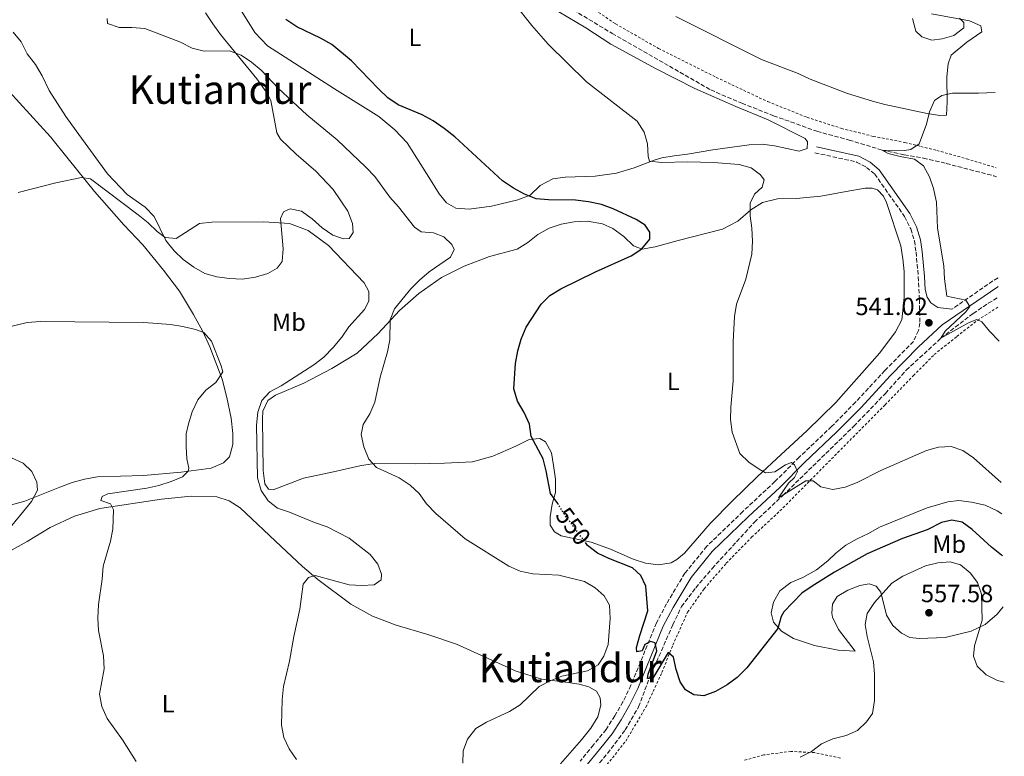
# Model space of a CAD drawing. Units: metres. Extents: x 604246 to 607723, y 4715335 to 4717700.
# Drawn here: x 607297 to 607694, y 4715717 to 4716014 of the extents above; entities that cross this region are included whole.
import ezdxf
from ezdxf.enums import TextEntityAlignment as Align

# ---------------------------------------------------------------- set-up
doc = ezdxf.new("R2010")
doc.units = ezdxf.units.M
doc.header["$MEASUREMENT"] = 0
for name, pattern in [('DGN Style 2', [1.7399219301090239, 1.043953158065414, -0.6959687720436097]), ('DGN Style 3', [2.435890702152634, 1.739921930109024, -0.6959687720436097]), ('DGN Style 5', [1.217945351076317, 0.5219765790327072, -0.6959687720436097])]:
    doc.linetypes.add(name, pattern=pattern)
for name, color, linetype, lineweight in [('Barranco lineal', 142, 'DGN Style 3', 13), ('Camino', 7, 'DGN Style 3', 0), ('Cota de curva de nivel directora', 7, 'Continuous', 0), ('Cota de punto acotado terreno', 7, 'Continuous', 0), ('Curva de nivel directora', 30, 'Continuous', 30), ('Curva de nivel directora no vista', 30, 'DGN Style 5', 30), ('Curva de nivel intermedia', 30, 'Continuous', 0), ('Etiqueta de uso rústico', 92, 'Continuous', 0), ('Línea de cambio de uso (parcela vista)', 92, 'Continuous', 0), ('Margen derecho', 7, 'Continuous', 0), ('Pozo puntual', 7, 'Continuous', 0), ('Punto acotado terreno (símbolo)', 7, 'Continuous', 0), ('Texto de Área (paraje) menor', 7, 'Continuous', 0), ('Valla', 7, 'DGN Style 2', 0)]:
    doc.layers.add(name, color=color, linetype=linetype, lineweight=lineweight)
doc.styles.add('Style-Arial', font='arial.ttf')

# ---------------------------------------------------------------- blocks, each defined once
blk = doc.blocks.new('5PATER')
at = {"layer": 'Pozo puntual', "linetype": 'Continuous', "lineweight": 0}
h = blk.add_hatch(color=51, dxfattribs=at)
edge = h.paths.add_edge_path()
edge.add_ellipse((0, 0), major_axis=(-0.1095731443231308, -0.1110710700762829), ratio=0.9994222409660317, start_angle=0, end_angle=360)

msp = doc.modelspace()

# ---------------------------------------------------------------- linework, layer by layer
at = {"layer": 'Barranco lineal', "color": 142, "linetype": 'DGN Style 3', "lineweight": 13}
for points in [[(607518.3499999996, 4716019.390000001, 543.4700000000012), (607536.0099999999, 4716008.720000001, 542.6399999999994), (607559.1100000005, 4715995.49, 541.820000000007), (607575.7599999999, 4715985.939999999, 541.6999999999971), (607588.2400000002, 4715980.59, 541.5800000000017), (607601.0700000003, 4715975.550000001, 541.5800000000017), (607618.5, 4715969.279999999, 540.8800000000047), (607631.4600000001, 4715965.75, 540.8800000000047), (607644.7599999999, 4715961.710000001, 540), (607653.7000000002, 4715959.75, 539.6499999999943), (607661.4299999997, 4715958.480000001, 539.4100000000036), (607670.6299999999, 4715956.300000001, 539.1699999999983), (607689.75, 4715951.33, 538.820000000007), (607690.8600000005, 4715950.960000001, 538.7899999999936)], [(607509.1900000004, 4715694.16, 553.6399999999994), (607515.3399999999, 4715697.83, 553.3500000000058), (607520.7999999998, 4715703.17, 553.1100000000006), (607526.2599999999, 4715709.210000001, 552.529999999999), (607534.1900000004, 4715718.630000001, 552.1699999999983), (607541.2699999996, 4715728.08, 551.3500000000058), (607546.6900000004, 4715737.359999999, 550.7599999999948), (607550.9500000002, 4715748.800000001, 550), (607560.5, 4715770.51, 549.0599999999977), (607563.9699999997, 4715777.800000001, 548.4700000000012), (607569.6799999997, 4715785.310000001, 547.8800000000047), (607576.3200000003, 4715793.130000001, 547.2899999999936), (607593.3700000001, 4715811.789999999, 545.8800000000047), (607604.7300000006, 4715822.480000001, 545.1699999999983), (607633.3799999999, 4715850.439999999, 542.820000000007), (607646.0999999996, 4715863.66, 541.8699999999953), (607654.4900000002, 4715873.039999999, 541.3999999999943), (607668.5, 4715885.890000001, 540), (607681.4400000004, 4715895.9, 539.6499999999943), (607687.5700000003, 4715899.980000001, 539.4100000000036), (607691.6100000005, 4715902.390000001, 539.2299999999959)]]:
    msp.add_polyline3d(points, dxfattribs=at)
at = {"layer": 'Camino', "color": 7, "linetype": 'DGN Style 3', "lineweight": 0, "extrusion": (-0.2053289761712496, 0.3799001684628094, 0.9019511480930635), "elevation": 1667284.976909645, "flags": 128}
msp.add_lwpolyline([(-2776909.163521756, -3481096.786756108), (-2776907.151850767, -3481096.694128796), (-2776886.812898761, -3481094.262661885)], dxfattribs=at)
at = {"layer": 'Camino', "color": 7, "linetype": 'DGN Style 3', "lineweight": 0}
msp.add_polyline3d([(607617.739999997, 4715960.640000002, 541.9600000000066), (607634.5299999999, 4715956.880000002, 541.1399999999995), (607638.5300000008, 4715954.720000001, 540.8999999999943), (607641.800000001, 4715952.050000002, 540.8999999999943), (607653.8599999998, 4715934.95, 540.8099999999978), (607656.3399999986, 4715929.91, 540.8999999999943), (607657.7800000003, 4715925.12, 540.8999999999943), (607658.48, 4715920.540000002, 540.8999999999943), (607659.3500000016, 4715910.590000001, 541.0200000000042), (607659.85, 4715901.470000002, 541.0200000000042), (607659.9699999985, 4715892.000000001, 541.1399999999995), (607659.4200000009, 4715888.980000001, 541.259999999995), (607657.3799999979, 4715884.560000001, 541.4900000000054), (607645.8899999991, 4715872.87, 542.1999999999971), (607634.0899999995, 4715860.130000002, 543.0200000000041), (607624.4600000004, 4715850.34, 543.8500000000057), (607611.399999998, 4715837.940000001, 544.9100000000036), (607601.5900000001, 4715828.12, 545.6199999999955), (607588.6900000008, 4715816.080000001, 546.4400000000023), (607574.1399999998, 4715802.050000001, 547.8500000000059), (607565.3099999985, 4715791.199999999, 548.4400000000024), (607557.9499999981, 4715778.900000001, 549.3800000000047), (607553.86, 4715771.17, 549.6199999999953), (607543.6099999994, 4715746.050000001, 551.029999999999), (607540.3700000006, 4715739.41, 551.6199999999953), (607537.1200000007, 4715733.710000004, 551.9700000000012), (607533.579999998, 4715728.25, 552.2100000000064), (607528.5399999976, 4715722.070000002, 552.800000000003), (607523.1199999995, 4715715.470000001, 553.029999999999)], dxfattribs=at)
at = {"layer": 'Curva de nivel directora', "color": 30, "linetype": 'Continuous', "lineweight": 30, "flags": 128}
for points, elevation in [([(607514.4699999995, 4715818.760000001), (607514.1699999998, 4715819.250000001), (607511.2100000004, 4715823.289999999), (607509.4400000002, 4715832.480000001), (607508.1799999997, 4715837.320000002), (607503.440000001, 4715846.350000001), (607502.69, 4715851.320000002), (607500.5199999996, 4715856.000000001), (607497.8899999987, 4715860.490000002), (607496.3699999988, 4715865.57), (607497.0399999995, 4715875.690000001), (607497.9899999994, 4715880.750000002), (607499.3399999995, 4715885.57), (607501.4400000006, 4715890.310000001), (607507.3700000005, 4715899.600000001), (607510.8899999986, 4715903.15), (607515.4100000004, 4715905.859999999), (607529.3400000001, 4715912.640000001), (607543.7500000002, 4715919.08), (607547.9300000002, 4715921.980000001), (607551.1699999988, 4715925.779999999), (607551.1799999999, 4715928.570000002), (607549.3299999993, 4715931.440000001), (607545.7599999997, 4715933.760000001), (607536.4500000002, 4715938.03), (607531.7800000008, 4715939.810000001), (607526.5499999983, 4715940.850000001), (607521.2300000008, 4715941.470000003), (607510.4100000003, 4715941.66), (607505.4300000003, 4715942.08), (607500.6499999992, 4715943.930000002), (607496.2500000005, 4715946.380000001), (607491.8099999991, 4715949.250000001), (607472.6699999992, 4715967.09), (607468.36, 4715970.36), (607463.8899999994, 4715973.440000001), (607459.5399999998, 4715975.91), (607449.819999999, 4715979.970000002), (607445.7099999984, 4715982.820000002), (607441.8399999995, 4715986.37), (607430.9699999997, 4715997.670000002), (607423.0399999993, 4716004.300000001), (607418.5499999988, 4716006.86), (607408.9699999989, 4716011.430000002), (607404.6199999992, 4716014.350000001)], 550.0000000000001), ([(607693.2300000002, 4715798.220000002), (607692.9399999996, 4715798.52), (607688.9199999986, 4715801.670000001), (607681.1, 4715808.810000002), (607677.0699999998, 4715811.77), (607672.8399999987, 4715812.620000001), (607668.7199999993, 4715811.66), (607662.9300000002, 4715808.66), (607653.0499999984, 4715805.170000001), (607638.7199999986, 4715799), (607625.5800000002, 4715791.619999999), (607616.5799999991, 4715786.04), (607612.5099999988, 4715783.140000002), (607605.1500000006, 4715775.689999999), (607604.1699999995, 4715773.750000001), (607602.8199999994, 4715768.930000001), (607590.3299999991, 4715753.02), (607586.3999999998, 4715749.180000001), (607582.3399999985, 4715746.210000002), (607577.7299999995, 4715743.5), (607572.9999999999, 4715741.83), (607568.99, 4715742.210000001), (607565.6100000005, 4715744.220000003), (607563.449999999, 4715747.480000001), (607561.7799999992, 4715752.4), (607560.7699999989, 4715757.41), (607558.6199999988, 4715759.28), (607552.4000000004, 4715748.949999999), (607550.9499999997, 4715748.800000002), (607550.2799999992, 4715748.740000002), (607550.5299999996, 4715750.470000002), (607554.0599999989, 4715759.970000002), (607553.4100000008, 4715763.160000001), (607551.4799999995, 4715763.640000002), (607549.2099999986, 4715762.460000001), (607548.1600000003, 4715759.940000001), (607545.9999999988, 4715759.5), (607545.8699999992, 4715761.27), (607547.1399999987, 4715766.100000001), (607550.4099999989, 4715776.100000001), (607549.6299999988, 4715785.970000001), (607547.5799999991, 4715790.230000001), (607544.1900000006, 4715793.36), (607534.6500000008, 4715797.110000002), (607530.1400000004, 4715799.34), (607526.1599999993, 4715802.410000001), (607525.6200000007, 4715803.130000004)], 550.0000000000002)]:
    msp.add_lwpolyline(points, dxfattribs=dict(at, elevation=elevation))
at = {"layer": 'Curva de nivel directora no vista', "color": 30, "linetype": 'DGN Style 5', "lineweight": 30, "elevation": 550.0000000000005, "flags": 128}
msp.add_lwpolyline([(607525.6200000007, 4715803.130000004), (607516.7599999983, 4715814.960000001), (607514.4699999995, 4715818.760000001)], dxfattribs=at)
at = {"layer": 'Curva de nivel intermedia', "color": 30, "linetype": 'Continuous', "lineweight": 0, "flags": 128}
for points, elevation in [([(607692.7699999998, 4715827.8), (607681.5500000013, 4715837.720000001), (607677.3600000005, 4715840.609999999), (607672.6200000019, 4715842.230000001), (607667.500000001, 4715842.019999998), (607662.6900000009, 4715840.65), (607644.2599999997, 4715832.560000001), (607634.730000001, 4715827.749999999), (607629.8899999997, 4715825.849999999), (607624.9600000011, 4715824.99), (607620.1599999999, 4715825.980000001), (607617.0100000005, 4715828.380000001), (607614.0399999999, 4715828.390000001), (607603.0700000019, 4715821.600000001), (607607.0999999997, 4715827.429999999), (607609.430000001, 4715829.77), (607610.6400000004, 4715832.21), (607609.5000000005, 4715834.859999998), (607608.2500000009, 4715835.769999999), (607605.8300000002, 4715834.859999998), (607601.5400000009, 4715832), (607597.8400000016, 4715831.649999999), (607595.2000000018, 4715833.09), (607591.1200000005, 4715835.99), (607587.4300000002, 4715839.439999999), (607584.3800000013, 4715848.029999998), (607583.7199999997, 4715853.109999999), (607583.8499999995, 4715858.16), (607584.8000000016, 4715868.680000001), (607584.8300000007, 4715884.5), (607585.270000001, 4715894.699999999), (607586.1400000005, 4715899.619999998), (607589.9400000003, 4715909.679999999), (607592.2600000004, 4715919.74), (607592.6000000001, 4715924.99), (607592.3499999997, 4715930.23), (607591.5700000019, 4715935.199999998), (607591.5899999999, 4715940.369999998), (607593.3300000011, 4715943.980000001), (607596.5000000005, 4715946.709999999), (607597.2100000012, 4715949.73), (607595.8300000001, 4715951.800000001), (607591.980000001, 4715954.579999999), (607587.2600000004, 4715955.919999998), (607576.9000000001, 4715956.73), (607566.3800000014, 4715956.980000001), (607556.0700000006, 4715956.720000001), (607551.0999999995, 4715957.199999999), (607550.4900000015, 4715959.09), (607550.2900000004, 4715964.180000001), (607548.9300000013, 4715968.989999999), (607546.1300000007, 4715973.390000001), (607525.640000001, 4715989.189999999), (607510.2800000006, 4716004.33), (607503.6199999999, 4716011.939999999), (607496.8800000007, 4716020.52)], 545), ([(607435.7700000008, 4715851.180000001), (607438.3500000003, 4715855.449999999), (607440.4700000016, 4715860.099999999), (607442.5500000002, 4715870.239999999), (607445.5099999995, 4715880.369999999), (607446.4600000017, 4715885.28), (607446.6500000019, 4715893.310000001), (607448.3799999995, 4715897.689999999), (607454.8600000015, 4715905.740000002), (607458.3700000008, 4715909.3), (607462.3200000003, 4715912.619999998), (607470.9300000003, 4715918.609999998), (607472.3699999999, 4715921.630000001), (607471.4199999998, 4715923.699999998), (607468.1500000019, 4715926.760000001), (607464.0000000012, 4715928.34), (607459.0200000012, 4715928.75), (607456.3800000015, 4715930.649999999), (607449.9599999998, 4715938.84), (607446.4100000004, 4715942.78), (607440.3799999999, 4715951.059999999), (607436.7800000012, 4715954.859999998), (607425.2200000008, 4715965.840000001), (607413.0800000017, 4715975.859999998), (607401.6599999998, 4715986.55), (607394.5600000009, 4715993.880000001), (607390.6700000016, 4715997.119999999), (607386.5700000002, 4715999.980000001), (607381.8100000013, 4716001.730000001), (607371.6799999992, 4716001.599999999), (607366.8400000001, 4716002.84), (607362.0700000003, 4716005.199999999), (607347.7000000003, 4716010.649999999), (607342.4499999998, 4716011.140000001), (607337.3500000014, 4716011.050000002), (607332.7400000002, 4716012.699999998), (607332.5300000003, 4716014.779999999)], 555.0000000000001), ([(607657.0000000001, 4716014.739999999), (607658.3700000005, 4716009.659999999), (607660.790000001, 4716007.289999999), (607664.7699999998, 4716006.060000001), (607668.9400000006, 4716006.519999999), (607673.7400000016, 4716007.909999998), (607677.650000001, 4716010.899999999), (607677.7100000014, 4716013.140000002), (607676.0300000005, 4716014.889999999)], 545), ([(607691.8900000014, 4715884.649999999), (607687.9999999999, 4715888.749999999), (607684.9500000011, 4715892.539999997), (607682.9000000014, 4715893.409999999), (607679.8600000016, 4715892.220000001), (607668.5000000001, 4715885.890000001), (607670.2100000001, 4715888.76), (607678.5800000008, 4715896.57), (607680.1800000012, 4715898.67), (607678.4600000001, 4715901.239999999), (607670.8800000006, 4715902.819999999), (607669.8800000015, 4715909.849999999), (607669.6700000013, 4715915.039999999), (607667.1400000012, 4715930.279999998), (607666.7000000009, 4715940.76), (607665.5300000019, 4715946.180000001), (607663.9400000004, 4715950.980000001), (607661.4700000006, 4715955.33), (607657.8800000009, 4715958.06), (607652.1200000008, 4715959.079999999), (607647.2900000005, 4715960.349999999), (607644.7600000004, 4715961.71), (607653.8300000007, 4715961.49), (607656.4200000013, 4715961.899999999), (607659.7100000014, 4715964.289999999), (607662.72, 4715972.159999999), (607663.8200000019, 4715977.15), (607665.9200000007, 4715981.679999999), (607668.8100000009, 4715983.76), (607673.2000000008, 4715984.609999999), (607683.6600000014, 4715984.600000001), (607690.3300000011, 4715984.970000002)], 540.0000000000001), ([(607401.1900000004, 4715817.359999999), (607397.4500000009, 4715820.41), (607394.600000001, 4715824.51), (607393.1200000015, 4715829.590000001), (607392.7400000015, 4715850.84), (607393.230000001, 4715856.06), (607394.9400000009, 4715860.749999999), (607398.0499999999, 4715864.249999999), (607402.6900000002, 4715866.769999999), (607415.88, 4715875.159999999), (607419.8099999995, 4715878.25), (607423.6000000003, 4715882.189999999), (607427.0700000017, 4715886.270000001), (607429.9600000016, 4715890.470000001), (607436.2200000002, 4715897.52), (607438.0000000016, 4715900.859999999), (607437.9600000014, 4715904.71), (607436.1500000008, 4715908.170000001), (607421.7499999995, 4715923.220000001), (607413.5900000011, 4715929.239999999), (607405.9900000015, 4715932.17), (607395.7200000009, 4715932.8), (607374.8100000008, 4715932.699999999), (607369.8300000008, 4715932.060000001), (607360.3300000012, 4715926.069999999), (607356.0000000017, 4715926.49), (607352.6600000003, 4715928.84), (607349.1100000007, 4715932.369999998), (607345.0700000017, 4715935.67), (607325.8100000012, 4715950.179999999), (607322.2200000014, 4715950.609999999), (607311.9400000018, 4715948.569999999), (607296.7699999994, 4715944.630000001)], 560), ([(607338.7300000006, 4715724.079999999), (607332.5400000013, 4715732.7), (607330.4100000011, 4715737.499999999), (607329.5400000017, 4715742.439999999), (607331.4100000003, 4715752.710000002), (607331.1300000009, 4715757.96), (607329.0900000002, 4715768.159999998), (607328.8399999999, 4715773.159999999), (607329.0200000008, 4715778.579999999), (607330.5400000007, 4715788.779999998), (607330.99, 4715794.039999997), (607333.86, 4715804.140000001), (607334.9199999995, 4715809.020000001), (607335.150000002, 4715816.73), (607333.9699999995, 4715819.15), (607330.02, 4715820.539999999), (607330.5400000007, 4715822.160000001), (607332.8499999997, 4715823.150000001), (607348.5700000019, 4715825.439999999), (607353.4400000002, 4715826.550000001), (607358.4100000013, 4715828.130000001), (607362.8800000016, 4715830.06), (607365.1700000004, 4715832.359999999), (607365.47, 4715833.48), (607364.7300000001, 4715837.329999999), (607364.3400000012, 4715842.319999999), (607364.4599999996, 4715847.34), (607365.3200000002, 4715851.42), (607366.780000002, 4715856.210000002), (607369.0799999998, 4715861.07), (607372.3200000008, 4715864.96), (607376.4200000003, 4715868.09), (607379.1600000004, 4715872.3), (607378.51, 4715874.71), (607374.6699999999, 4715884.739999999), (607371.5000000005, 4715888.190000001), (607368.140000001, 4715889.350000001), (607363.0700000017, 4715890.680000001), (607358.1299999997, 4715891.489999999), (607347.3100000013, 4715892.300000001), (607305.6200000008, 4715892.679999999), (607300.3400000012, 4715892.199999998), (607290.4500000007, 4715889.819999999)], 565.0000000000001), ([(607475.8400000011, 4715714.609999998), (607476.0600000002, 4715719.65), (607477.7499999999, 4715724.359999998), (607481.1400000006, 4715728.619999998), (607485.4000000008, 4715731.249999999), (607494.7300000006, 4715735.55), (607499.0199999998, 4715738.119999998), (607506.5900000003, 4715745.51), (607511.0100000015, 4715747.850000001), (607515.8100000005, 4715749.75), (607526.0900000001, 4715751.810000001), (607530.4000000019, 4715754.34), (607532.7400000021, 4715757.819999998), (607534.4200000007, 4715762.529999998), (607535.29, 4715773.009999999), (607534.9300000002, 4715778.3), (607532.8400000003, 4715782.130000001), (607529.2199999993, 4715785.300000001), (607524.8899999998, 4715787.810000001), (607514.5400000009, 4715790.359999998), (607504.0800000002, 4715790.98), (607499.0100000009, 4715792.050000001), (607494.430000001, 4715794.050000001), (607476.810000001, 4715805.02), (607464.9700000013, 4715815.279999998), (607461.2600000009, 4715819.179999999), (607458.3300000007, 4715823.32), (607454.6300000013, 4715826.680000001), (607450.2600000015, 4715829.590000001), (607441.0800000017, 4715833.869999998), (607438.0400000018, 4715837.230000001), (607435.980000001, 4715842.109999999), (607434.9300000004, 4715847.039999999), (607435.7700000008, 4715851.180000001)], 555.0000000000001), ([(607290.4900000008, 4715805.96), (607302.0800000002, 4715820.109999998), (607304.5099999999, 4715824.730000001), (607304.2800000019, 4715827.930000001), (607302.2700000004, 4715832.189999999), (607298.7200000008, 4715835.55), (607293.9900000012, 4715837.670000001)], 570.0000000000001), ([(607408.8700000005, 4715716.140000001), (607405.9600000003, 4715720.509999999), (607403.7899999999, 4715725.009999999), (607402.7800000019, 4715730.02), (607403.1100000005, 4715740.25), (607403.6600000003, 4715745.560000001), (607406.070000002, 4715755.82), (607407.810000001, 4715765.67), (607410.2100000016, 4715776.659999999), (607411.5400000016, 4715786.82), (607413.6700000018, 4715789.509999999), (607416.440000001, 4715790.230000001), (607430.1000000002, 4715786.470000001), (607435.2000000009, 4715786.259999999), (607440.190000002, 4715786.500000001), (607442.9700000006, 4715788.499999999), (607443.1000000001, 4715790.77), (607441.6300000015, 4715794.810000001), (607438.5100000012, 4715798.73), (607430.1000000002, 4715805.27), (607421.2199999999, 4715809.95), (607416.0900000001, 4715811.710000001), (607406.0300000019, 4715815.819999999), (607401.1900000004, 4715817.359999999)], 560), ([(607694.0199999993, 4715747.32), (607691.3200000013, 4715747.949999998), (607686.7000000012, 4715750.289999999), (607683.1300000016, 4715753.769999999), (607681.650000002, 4715757.800000001), (607682.0300000019, 4715762.01), (607685.0499999995, 4715772.350000001), (607684.7900000003, 4715782.770000001), (607683.2600000014, 4715787.52), (607680.2200000016, 4715791.36), (607676.3300000001, 4715794.640000002), (607672.2300000007, 4715795.800000001), (607667.2400000017, 4715795.449999998), (607662.2999999998, 4715794.149999999), (607653.0799999996, 4715789.989999999), (607648.7700000004, 4715787.180000001), (607641.6800000002, 4715779.429999999), (607638.7900000003, 4715775.039999999), (607637.9100000017, 4715770.550000001), (607638.77, 4715765.66), (607641.3400000005, 4715755.539999999), (607641.7800000008, 4715750.449999999), (607641.7400000006, 4715739.989999998), (607640.86, 4715734.73), (607638.5100000007, 4715731.31), (607634.8600000007, 4715727.890000001), (607630.2500000017, 4715725.88), (607624.9500000001, 4715724.460000001), (607620.360000001, 4715722.480000001), (607616.2900000007, 4715719.32), (607611.8400000005, 4715717.029999999)], 555.0000000000001), ([(607344.2200000001, 4715715.369999998), (607338.7300000006, 4715724.079999999)], 565.0000000000001)]:
    msp.add_lwpolyline(points, dxfattribs=dict(at, elevation=elevation))
at = {"layer": 'Línea de cambio de uso (parcela vista)', "color": 92, "linetype": 'Continuous', "lineweight": 0}
for points in [[(607611.4199999999, 4715961.310000001, 542.320000000007), (607601.4800000006, 4715963.449999999, 542.320000000007), (607596.4500000002, 4715964.09, 542.4400000000023), (607591.1699999999, 4715963.850000001, 542.6699999999983), (607576.6399999997, 4715961.77, 543.7299999999959), (607566.3200000003, 4715960.039999999, 543.8500000000058), (607561, 4715959.439999999, 544.0899999999965), (607555.9900000002, 4715958.539999999, 544.5599999999977), (607552.9500000002, 4715957.630000001, 544.5599999999977), (607544.8799999999, 4715954.529999999, 545.7299999999959), (607537.7199999997, 4715952.449999999, 546.5599999999977), (607529.2100000001, 4715951.130000001, 547.5), (607517.0599999996, 4715950.850000001, 548.2100000000064), (607512.0899999999, 4715950.07, 548.4400000000023), (607507.0599999996, 4715947.470000001, 549.1499999999943), (607502.9299999997, 4715943.529999999, 550.0899999999965), (607498.0499999998, 4715941.630000001, 550.4499999999971), (607487.4600000001, 4715939.09, 551.029999999999), (607478.3700000001, 4715937.869999999, 551.8600000000006), (607473.0800000001, 4715938.32, 552.2100000000064), (607469.2400000002, 4715940.480000001, 552.2100000000064), (607466.2999999998, 4715944.039999999, 552.0899999999965), (607462.8899999997, 4715949.680000001, 551.6199999999953), (607453.4000000004, 4715964.630000001, 551.029999999999), (607448.5199999996, 4715969.91, 550.679999999993), (607442.0199999996, 4715975.199999999, 550.5599999999977), (607424.1200000001, 4715986.369999999, 551.1499999999943), (607397.1600000003, 4716003.76, 551.029999999999), (607392.0499999998, 4716009.15, 551.029999999999), (607386.2400000002, 4716018.390000001, 551.029999999999)], [(607514.5999999996, 4716017.470000001, 544.5599999999977), (607525.4299999997, 4716010.980000001, 544.320000000007), (607535.4500000002, 4716004.449999999, 544.0899999999965), (607553.8099999996, 4715994.41, 543.3800000000047), (607569.29, 4715986.58, 543.1399999999994), (607585.7999999998, 4715979.230000001, 543.029999999999), (607598.9000000004, 4715973.84, 542.6699999999983), (607613.7599999999, 4715966.350000001, 542.320000000007), (607614.7000000002, 4715965.09, 542.320000000007), (607614.5700000003, 4715962.350000001, 542.4400000000023), (607611.4199999999, 4715961.310000001, 542.320000000007)], [(607372.1299999999, 4716016.970000001, 554.4499999999971), (607375.1100000005, 4716012.529999999, 554.570000000007), (607378.2800000003, 4716008.24, 555.0399999999936), (607392.8600000005, 4715990.480000001, 555.7400000000052), (607396.5800000001, 4715985.189999999, 556.1000000000058), (607398.4600000001, 4715981.630000001, 556.2100000000064), (607400.9500000002, 4715968.609999999, 557.1600000000036), (607402.4500000002, 4715966.039999999, 557.6300000000047), (607408.7199999997, 4715960.08, 558.570000000007), (607416.6600000003, 4715953.26, 558.9199999999983), (607423.6799999997, 4715945.880000001, 559.1600000000036), (607429.5599999996, 4715937.07, 559.3899999999994), (607431.3899999997, 4715932.140000001, 559.5099999999948), (607431.6600000003, 4715928.52, 559.5099999999948), (607430.0999999996, 4715926.07, 559.5099999999948), (607427.7800000003, 4715925.930000001, 559.5099999999948)], [(607664.6299999999, 4716016.550000001, 544.929999999993), (607679.9800000006, 4716013.82, 545.0500000000029), (607684.5499999998, 4716011.74, 543.5200000000041), (607684.9199999999, 4716009.390000001, 542.5800000000017), (607678.8700000001, 4716005.199999999, 541.75), (607672.6699999999, 4715999.890000001, 541.279999999999), (607671.4299999997, 4715996.52, 540.929999999993), (607670.8700000001, 4715991.26, 540.6900000000023), (607671.0099999999, 4715981.15, 539.5200000000041), (607670.6799999997, 4715975.83, 539.6300000000047), (607667.9800000006, 4715975.640000001, 539.6300000000047), (607662.9900000002, 4715976.439999999, 539.6300000000047), (607645.8200000003, 4715980.01, 540.5800000000017), (607640.9100000003, 4715981.460000001, 540.929999999993), (607630.7999999998, 4715984.560000001, 541.1600000000036), (607615.8099999996, 4715990.27, 541.1600000000036), (607610.9199999999, 4715992.58, 541.1600000000036), (607596.1600000003, 4715998.25, 541.6399999999994), (607561.6399999997, 4716015.57, 542.4600000000064)], [(607427.7800000003, 4715925.930000001, 559.5099999999948), (607423.5300000003, 4715927.359999999, 559.5099999999948), (607419.1299999999, 4715930.439999999, 559.5099999999948), (607415.1600000003, 4715933.949999999, 559.3899999999994), (607410.8799999999, 4715937.029999999, 559.1600000000036), (607406.2400000002, 4715938.060000001, 559.279999999999), (607403.6699999999, 4715936.76, 559.3899999999994), (607402.4600000001, 4715934.130000001, 559.75), (607403.5499999998, 4715921.980000001, 560.8099999999977), (607403.0999999996, 4715916.84, 561.1600000000036), (607401.1200000001, 4715914.119999999, 561.279999999999), (607397.29, 4715912, 561.3999999999943), (607392.29, 4715910.480000001, 561.3999999999943), (607387.0099999999, 4715909.689999999, 561.5099999999948), (607381.7999999998, 4715909.91, 561.3999999999943), (607376.8099999996, 4715910.630000001, 560.929999999993), (607371.8600000005, 4715912.01, 560.6900000000023), (607367.4699999997, 4715914.550000001, 560.6900000000023), (607363.2300000006, 4715917.67, 560.570000000007), (607359.5700000003, 4715921.140000001, 560.4499999999971), (607356.2100000001, 4715925.310000001, 560.2200000000012), (607351.4800000006, 4715934.949999999, 559.5099999999948), (607347.8499999996, 4715938.77, 559.279999999999), (607340.7000000002, 4715943.869999999, 558.8099999999977), (607332.6600000003, 4715952.119999999, 558.3300000000017), (607320.0599999996, 4715969.51, 557.9799999999959), (607315.8700000001, 4715975.26, 557.5099999999948), (607309.2400000002, 4715985.77, 556.8000000000029), (607306.4400000004, 4715991.560000001, 556.6900000000023), (607303.7699999996, 4715996.24, 556.6900000000023), (607300.3300000001, 4716000.49, 556.6900000000023), (607297.9699999997, 4716005.289999999, 556.6900000000023), (607294.7599999999, 4716009.230000001, 556.8000000000029)], [(607288.8600000005, 4715989.84, 559.0399999999936), (607309.7400000002, 4715967.09, 559.5099999999948), (607316.9000000004, 4715958.140000001, 559.5099999999948), (607327.5300000003, 4715944.970000001, 560.3399999999965), (607339.3200000003, 4715931.619999999, 560.929999999993), (607346.8899999997, 4715923.560000001, 561.8699999999953), (607355.2100000001, 4715913.380000001, 562.570000000007), (607361.7000000002, 4715904.800000001, 563.3999999999943), (607367.3600000005, 4715895.449999999, 564.2200000000012), (607371.0599999996, 4715888.539999999, 564.8099999999977), (607373.9000000004, 4715882.470000001, 564.929999999993), (607378.8899999997, 4715869.439999999, 564.8099999999977), (607380.8200000003, 4715862.050000001, 564.4600000000064)], [(607554.6600000003, 4715794.57, 548.4400000000023), (607549.4500000002, 4715795.279999999, 548.5599999999977), (607544.4900000002, 4715796.850000001, 548.5599999999977), (607535.4199999999, 4715800.930000001, 549.2700000000041), (607527.5199999996, 4715803.74, 549.9700000000012), (607515.5300000003, 4715806.279999999, 550.679999999993), (607512.8099999996, 4715807.84, 550.679999999993), (607511.0899999999, 4715810.52, 550.679999999993), (607511.0099999999, 4715813.949999999, 550.5599999999977), (607511.8499999996, 4715819.050000001, 550.3300000000017), (607513.1500000004, 4715823.779999999, 549.8600000000006), (607513.1399999997, 4715829.060000001, 549.2700000000041), (607512.4600000001, 4715834.609999999, 549.2700000000041), (607511.5999999996, 4715839.66, 549.2700000000041), (607509.2000000002, 4715844.189999999, 549.7400000000052), (607506.8300000001, 4715845.51, 549.8600000000006), (607502.6299999999, 4715845.09, 550.3300000000017), (607497.25, 4715842.41, 550.3300000000017), (607487.9199999999, 4715838.34, 551.1499999999943), (607479.7599999999, 4715836.130000001, 551.3899999999994), (607468.5, 4715835.51, 552.2100000000064), (607456.6900000004, 4715835.310000001, 553.1499999999943), (607440.1799999997, 4715835.380000001, 554.8000000000029), (607434.4299999997, 4715834.470000001, 555.6300000000047), (607422.54, 4715831.84, 556.570000000007), (607411.6399999997, 4715829.49, 557.8600000000006), (607399.4600000001, 4715824.850000001, 559.1600000000036), (607397.5199999996, 4715825.140000001, 559.1600000000036), (607396.0700000003, 4715827.24, 559.1600000000036), (607395.4800000006, 4715832.640000001, 559.1600000000036), (607395.1500000004, 4715853.279999999, 559.5099999999948), (607395.3499999996, 4715856.529999999, 559.75), (607397.3099999996, 4715860.83, 559.75), (607400.3399999999, 4715862.939999999, 559.75), (607411.8700000001, 4715867.810000001, 558.9199999999983), (607423.04, 4715873.640000001, 557.6300000000047), (607433.3499999996, 4715879.84, 556.2100000000064), (607441.7199999997, 4715887.76, 555.5099999999948), (607450.3099999996, 4715897.07, 554.4499999999971), (607458.1500000004, 4715903.9, 553.9799999999959), (607467.3099999996, 4715910.4, 553.1499999999943), (607476.4400000004, 4715914.890000001, 552.5599999999977), (607486.5899999999, 4715918.779999999, 551.8600000000006), (607497.7100000001, 4715921.83, 551.1499999999943), (607502.0800000001, 4715924.460000001, 551.1499999999943), (607506.0300000003, 4715927.699999999, 551.1499999999943), (607510.6699999999, 4715930.180000001, 551.1499999999943), (607515.5199999996, 4715931.810000001, 551.1499999999943), (607520.7199999997, 4715932.789999999, 551.029999999999), (607526.1200000001, 4715933.119999999, 551.029999999999), (607532.1799999997, 4715932.02, 550.5599999999977), (607536.29, 4715930.130000001, 550.4499999999971), (607540.7999999998, 4715926.859999999, 550.4499999999971), (607544.5899999999, 4715923.08, 549.9700000000012), (607548.0700000003, 4715921.84, 549.6199999999953), (607553.3099999996, 4715922.67, 549.2700000000041), (607562.6600000003, 4715925.230000001, 548.679999999993), (607580.4400000004, 4715929.850000001, 546.5599999999977), (607586.7000000002, 4715933.08, 545.6199999999953), (607591.9400000004, 4715937.57, 544.7899999999936), (607596.6200000001, 4715940.550000001, 544.1999999999971), (607602.5800000001, 4715942.08, 543.7299999999959), (607610.1500000004, 4715942.24, 543.2599999999948), (607620.1299999999, 4715943.15, 542.4400000000023), (607630.2599999999, 4715944.99, 541.9700000000012), (607637.9299999997, 4715946.42, 541.7299999999959), (607640.7400000002, 4715946.369999999, 541.6100000000006), (607642.9100000003, 4715945.699999999, 541.6100000000006), (607645.4100000003, 4715943.180000001, 541.6100000000006), (607646.5899999999, 4715940.600000001, 541.6100000000006), (607652.29, 4715923.100000001, 541.6100000000006), (607653.1900000004, 4715917.869999999, 541.6100000000006), (607653.7100000001, 4715912.74, 541.6100000000006), (607653.7000000002, 4715902.32, 541.8500000000058), (607652.6699999999, 4715893.279999999, 541.6100000000006), (607650.1399999997, 4715888.51, 541.6100000000006), (607643.8200000003, 4715880.07, 541.7299999999959), (607626.1200000001, 4715860.01, 542.9100000000036), (607614.4600000001, 4715848.59, 543.7299999999959), (607604.1799999997, 4715839.07, 544.7899999999936), (607594.5499999998, 4715830.210000001, 545.2599999999948), (607584.3799999999, 4715820.26, 545.8500000000058), (607575.5300000003, 4715811.180000001, 546.5599999999977), (607565.1500000004, 4715799.300000001, 547.6199999999953), (607562.1299999999, 4715796.689999999, 547.9700000000012), (607559.75, 4715795.430000001, 548.0899999999965), (607554.6600000003, 4715794.57, 548.4400000000023)], [(607380.8200000003, 4715862.050000001, 564.4600000000064), (607382.5300000003, 4715853.689999999, 563.8699999999953), (607383.2100000001, 4715847.529999999, 563.75), (607383.1799999997, 4715843.01, 563.75), (607381.8799999999, 4715838.17, 563.75), (607379.4699999997, 4715835.680000001, 563.75), (607374.5099999999, 4715833.539999999, 564.1000000000058), (607362.3399999999, 4715831.91, 565.279999999999), (607347.1799999997, 4715830.600000001, 566.4600000000064), (607328.7400000002, 4715830.100000001, 568.1100000000006), (607323.4699999997, 4715829.119999999, 568.2299999999959), (607318.54, 4715827.800000001, 568.820000000007), (607313.54, 4715825.859999999, 568.929999999993), (607299.4000000004, 4715820.27, 570.3500000000058), (607293.9800000006, 4715818.710000001, 571.0500000000029)], [(607289.5199999996, 4715797.9, 568.5800000000017), (607300.2999999998, 4715804.029999999, 567.6399999999994), (607309.5800000001, 4715809.689999999, 567.0500000000029), (607319.3799999999, 4715814.15, 566.3399999999965), (607329.6100000005, 4715817.26, 565.6399999999994), (607354.4199999999, 4715821.029999999, 563.3999999999943), (607366.4500000002, 4715822.310000001, 562.6900000000023), (607376.7199999997, 4715821.949999999, 562.570000000007), (607381.6699999999, 4715820.34, 562.4600000000064), (607386.2199999997, 4715817.57, 562.2200000000012), (607402.7400000002, 4715802, 560.570000000007), (607411.2300000006, 4715793.9, 560.1000000000058), (607417.4600000001, 4715788.640000001, 559.75), (607430.7599999999, 4715778.75, 559.1600000000036), (607439.4500000002, 4715773.970000001, 559.0399999999936), (607449.0199999996, 4715770.289999999, 558.4499999999971), (607461.7999999998, 4715766.480000001, 557.9799999999959), (607473.2599999999, 4715762.630000001, 557.3899999999994), (607497.2999999998, 4715751.76, 555.7400000000052), (607507.6299999999, 4715748.51, 554.9199999999983), (607518.3399999999, 4715747.15, 554.3300000000017), (607522.7400000002, 4715746.5, 553.8600000000006), (607526.6900000004, 4715745.460000001, 553.6199999999953), (607529.7199999997, 4715743.680000001, 553.5099999999948)], [(607693.5499999998, 4715777.720000001, 553.1999999999971), (607691.0999999996, 4715774.689999999, 553.779999999999), (607686.3600000005, 4715770.560000001, 554.6000000000058), (607680.6399999997, 4715767.800000001, 555.429999999993), (607670.1699999999, 4715765.369999999, 556.1300000000047), (607659.75, 4715764.84, 556.0099999999948), (607655.9699999997, 4715765.34, 556.0099999999948), (607652.5499999998, 4715767.119999999, 555.8999999999943), (607649.0499999998, 4715770.17, 555.6600000000036), (607646.5, 4715774.310000001, 555.3099999999977), (607644.3200000003, 4715783.51, 554.8399999999965), (607642.4400000004, 4715785.960000001, 554.6000000000058), (607639.54, 4715786.9, 554.4799999999959), (607635.7999999998, 4715786.279999999, 554.4799999999959), (607631, 4715784.380000001, 554.3699999999953), (607626.6200000001, 4715781.869999999, 554.1300000000047), (607624.7599999999, 4715778.76, 554.1300000000047), (607624.5700000003, 4715775.17, 554.1300000000047), (607624.8600000005, 4715773.51, 554.1300000000047), (607627.2199999997, 4715768.480000001, 554.1300000000047), (607633.9900000002, 4715759.789999999, 554.3699999999953), (607627.04, 4715760.26, 553.5399999999936), (607617.5599999996, 4715762.050000001, 552.9499999999971), (607609.0499999998, 4715764.9, 551.4199999999983), (607604.2300000006, 4715767.859999999, 550.2400000000052), (607600.9900000002, 4715771.42, 549.3000000000029), (607600.0999999996, 4715775.189999999, 548.2400000000052), (607600.9800000006, 4715779.600000001, 548.0099999999948), (607603.5599999996, 4715784.060000001, 547.6499999999943), (607607.9699999997, 4715787.460000001, 547.6499999999943), (607612.8499999996, 4715789.52, 547.6499999999943), (607618.3700000001, 4715792.51, 547.6499999999943), (607622.9299999997, 4715796.140000001, 547.6499999999943), (607626.1299999999, 4715799.34, 547.6499999999943), (607630.1500000004, 4715802.470000001, 547.6499999999943), (607634.6799999997, 4715805.100000001, 547.8899999999994), (607639.3300000001, 4715807.199999999, 548.0099999999948), (607643.7400000002, 4715809.83, 548.1199999999953), (607662.8799999999, 4715817.59, 547.5399999999936), (607671.2300000006, 4715819.949999999, 547.4199999999983), (607675.6600000003, 4715820.460000001, 547.179999999993), (607680.8399999999, 4715819.890000001, 546.9499999999971), (607686.25, 4715818.600000001, 546.8300000000017), (607691.1799999997, 4715816.289999999, 546.7100000000064), (607692.9600000001, 4715815.189999999, 546.7100000000064)], [(607529.7199999997, 4715743.680000001, 553.5099999999948), (607531.2100000001, 4715741.029999999, 553.3899999999994), (607531.5099999999, 4715738.060000001, 553.3899999999994), (607530.2100000001, 4715733.34, 553.3899999999994), (607527.4400000004, 4715728.84, 553.3899999999994), (607523.7400000002, 4715724.09, 553.3899999999994), (607515.2400000002, 4715714.439999999, 553.5099999999948)]]:
    msp.add_polyline3d(points, dxfattribs=at)
at = {"layer": 'Margen derecho', "color": 7, "linetype": 'Continuous', "lineweight": 0}
for points in [[(607672.9100000003, 4715897.600000001, 540.5399999999936), (607667.2199999995, 4715898.240000002, 540.8999999999943), (607664.3799999985, 4715900.180000001, 540.8999999999943), (607662.8899999999, 4715902.439999999, 540.8999999999943), (607662.1299999978, 4715905.52, 541.0200000000042), (607661.8399999995, 4715910.77, 541.0200000000042), (607660.9600000009, 4715920.84, 540.8999999999943), (607660.239999999, 4715925.5, 540.8999999999943), (607658.670000002, 4715930.820000002, 540.8999999999943), (607656.0100000022, 4715936.220000002, 540.8099999999978), (607643.6400000005, 4715953.770000001, 540.8999999999943), (607639.9200000011, 4715956.800000002, 540.8999999999943), (607635.4100000005, 4715959.230000001, 541.1399999999995), (607618.2899999992, 4715963.070000002, 541.9600000000066)], [(607525.3999999972, 4715713.460000002, 553.029999999999), (607530.8900000012, 4715720.150000001, 552.800000000003), (607536.0299999999, 4715726.460000002, 552.2100000000064), (607539.719999998, 4715732.130000002, 551.9700000000012), (607543.0500000007, 4715737.99, 551.6199999999953), (607546.3799999988, 4715744.820000002, 551.029999999999), (607556.6200000005, 4715769.890000001, 549.6199999999953), (607560.5900000001, 4715777.420000001, 549.3800000000047), (607567.8000000007, 4715789.449999999, 548.4400000000024), (607576.3799999994, 4715800.000000001, 547.8500000000059), (607590.7800000008, 4715813.880000002, 546.4400000000023), (607603.699999998, 4715825.940000001, 545.6199999999955), (607613.5199999993, 4715835.770000001, 544.9100000000036), (607626.5899999985, 4715848.170000002, 543.8500000000057), (607636.289999999, 4715858.030000002, 543.0200000000041), (607648.0799999973, 4715870.77, 542.1999999999971), (607659.4999999991, 4715882.390000002, 541.4900000000054), (607669.0199999987, 4715891.25, 540.8999999999943), (607691.3999999973, 4715906.640000002, 539.4900000000052), (607691.5499999993, 4715906.730000001, 539.4900000000052)]]:
    msp.add_polyline3d(points, dxfattribs=at)
at = {"layer": 'Valla', "color": 7, "linetype": 'DGN Style 2', "lineweight": 0}
for points in [[(607521.9000000004, 4716022.960000001, 544.3399999999965), (607537.4400000004, 4716012.550000001, 543.279999999999), (607554.75, 4716002.65, 542.8099999999977), (607577.9900000002, 4715991.01, 542.3399999999965), (607598.6900000004, 4715981.220000001, 541.9900000000052), (607614.5, 4715974.939999999, 541.5200000000041), (607628.4000000004, 4715970.449999999, 541.3999999999943), (607641.25, 4715967.230000001, 541.3999999999943), (607653.9699999997, 4715964.810000001, 540.3399999999965), (607660.3700000001, 4715963.180000001, 540.2200000000012), (607666.8099999996, 4715961.550000001, 540.1100000000006), (607678.8099999996, 4715958.199999999, 539.9900000000052), (607690.7999999998, 4715954.550000001, 539.6699999999983)], [(607532.8700000001, 4715712.789999999, 552.8399999999965), (607541.4800000006, 4715723.529999999, 552.3699999999953), (607549.6299999999, 4715737.279999999, 551.4199999999983), (607556.0499999998, 4715751.16, 550.7200000000012), (607560.4500000002, 4715762.199999999, 550.0099999999948), (607566.4100000003, 4715775.5, 549.1900000000023), (607573.1100000005, 4715784.980000001, 548.3600000000006), (607581.9900000002, 4715795.220000001, 547.6499999999943), (607592.2300000006, 4715805.710000001, 547.070000000007), (607603.6200000001, 4715816.279999999, 546.4799999999959), (607645.9800000006, 4715859.050000001, 543.179999999993), (607657.3899999997, 4715870.82, 542.7100000000064), (607665.7999999998, 4715879.279999999, 542), (607674.8700000001, 4715886.630000001, 540.7100000000064), (607683.25, 4715893.119999999, 540.1199999999953), (607691.6699999999, 4715898.51, 539.75)], [(607627.9900000002, 4715716.74, 556.3699999999953), (607617.5499999998, 4715718.91, 554.9600000000064), (607608.0499999998, 4715719.430000001, 553.8999999999943), (607597.0999999996, 4715718.01, 552.25), (607589.25, 4715715.84, 552.0099999999948)]]:
    msp.add_polyline3d(points, dxfattribs=at)

# ---------------------------------------------------------------- block references
at = {"layer": 'Punto acotado terreno (símbolo)', "color": 7, "linetype": 'Continuous', "lineweight": 0, "xscale": 10, "yscale": 10, "zscale": 10}
for p in [(607663.640000001, 4715892.119999999, 541.029999999999), (607663.6700000021, 4715775.28, 557.5800000000017)]:
    msp.add_blockref('5PATER', p, dxfattribs=at)

# ---------------------------------------------------------------- texts
at = {"layer": 'Cota de curva de nivel directora', "color": 7, "linetype": 'Continuous', "lineweight": 0, "style": 'Style-Arial'}
msp.add_text('550', height=7.000000000000002, rotation=306.82532, dxfattribs=at).set_placement((607520.3691184636, 4715810.141309585, 550), align=Align.MIDDLE_CENTER)
at = {"layer": 'Cota de punto acotado terreno', "color": 7, "linetype": 'Continuous', "lineweight": 0, "style": 'Style-Arial'}
for s, p in [('541.02', (607634.0300000019, 4715895.220000002, 541.029999999999)), ('557.58', (607660.4299999995, 4715779.529999998, 557.5800000000017))]:
    msp.add_text(s, height=7.000000000000002, dxfattribs=at).set_placement(p)
at = {"layer": 'Etiqueta de uso rústico', "color": 92, "linetype": 'Continuous', "lineweight": 0, "style": 'Style-Arial'}
for s, p in [('L', (607456.5614203819, 4716007.110009999, 547.9499999999971)), ('Mb', (607405.8002462432, 4715892.360009999, 560.679999999993)), ('L', (607560.6414203785, 4715868.480010001, 546.5099999999948)), ('Mb', (607671.790246242, 4715802.92001, 552.6999999999971)), ('L', (607357.1314203775, 4715738.59001, 563.2400000000052))]:
    msp.add_text(s, height=7.000000000000002, dxfattribs=at).set_placement(p, align=Align.MIDDLE_CENTER)
at = {"layer": 'Texto de Área (paraje) menor', "color": 7, "linetype": 'Continuous', "lineweight": 0, "style": 'Style-Arial'}
for p in [(607378.0489611125, 4715986.06001, 556.3899999999994), (607519.1489611128, 4715753.060010002, 555.4900000000052)]:
    msp.add_text('Kutiandur', height=11.5, dxfattribs=at).set_placement(p, align=Align.MIDDLE_CENTER)

doc.saveas('drawing.dxf')
